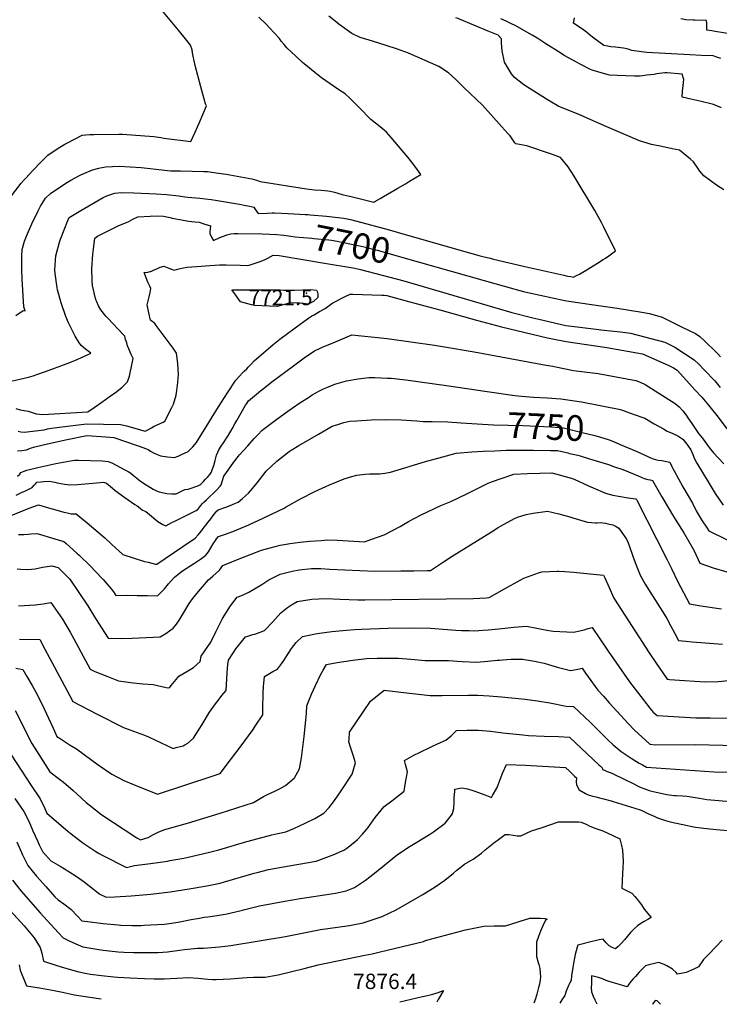
# Model space of a CAD drawing. Units: inches. Extents: x 2588259 to 2593821, y 1528945 to 1534555.
# Drawn here: x 2591034 to 2591821, y 1529013 to 1530120 of the extents above; entities that cross this region are included whole.
import ezdxf
from ezdxf.enums import TextEntityAlignment as Align

# ---------------------------------------------------------------- set-up
doc = ezdxf.new("R2010")
doc.units = ezdxf.units.IN
doc.header["$MEASUREMENT"] = 0
doc.layers.add('tile_2645_12_contour_10ft', color=32, linetype='Continuous')
doc.layers.add('tile_2645_12_spot_elev', color=253, linetype='Continuous')
doc.styles.add('Arial', font='arial.ttf')

msp = doc.modelspace()

# ---------------------------------------------------------------- linework, layer by layer
at = {"layer": 'tile_2645_12_contour_10ft'}
for p, q in [((2591335.9, 1529902.3, 7690), (2591355.2, 1529901.3, 7690)), ((2591467.6, 1529879, 7690), (2591487.4, 1529873.3, 7690))]:
    msp.add_line(p, q, dxfattribs=at)
for points, elevation in [([(2591234, 1530000), (2591235.9, 1530004.2), (2591244, 1530023.4), (2591243.2, 1530025.9), (2591241.1, 1530032.4), (2591237.6, 1530045), (2591231.5, 1530068.8), (2591229, 1530079.2), (2591228.4, 1530083.1), (2591228.1, 1530086.4), (2591226.2, 1530091.7), (2591222, 1530097.1), (2591212.5, 1530108.7), (2591184.5, 1530142.3)], 7670), ([(2591439.5, 1530000), (2591429.1, 1530008.3), (2591426.3, 1530010.6), (2591418.4, 1530019), (2591410.8, 1530026.8), (2591405.5, 1530032.1), (2591400.2, 1530037), (2591393, 1530041.6), (2591373.7, 1530054.9), (2591365.9, 1530061), (2591353.9, 1530070.7), (2591352, 1530072.4), (2591344.7, 1530079.3), (2591334.7, 1530088.9), (2591331.7, 1530092.3), (2591328.2, 1530096.4), (2591326.2, 1530099.1), (2591315, 1530111.2), (2591311.1, 1530115.3), (2591303.2, 1530123.4)], 7680), ([(2591576.4, 1530000), (2591554.5, 1530024.1), (2591534.2, 1530043.7), (2591525.3, 1530052.2), (2591520.2, 1530057.1), (2591516.4, 1530060.7), (2591505.6, 1530067.6), (2591471.4, 1530082.7), (2591458.9, 1530087.4), (2591446.3, 1530091.4), (2591431, 1530096.2), (2591417.2, 1530100.5), (2591407.6, 1530104.8), (2591394.7, 1530114.4), (2591381.7, 1530124.2)], 7690), ([(2591694.6, 1530000), (2591665.5, 1530012.6), (2591662.9, 1530013.7), (2591649.2, 1530019.4), (2591640.5, 1530022.6), (2591630.3, 1530028.7), (2591626.6, 1530031), (2591601, 1530047), (2591590.5, 1530055.5), (2591587.3, 1530059.4), (2591579.4, 1530072.8), (2591576.7, 1530085.2), (2591576, 1530094), (2591576.1, 1530098.8), (2591572.1, 1530103.1), (2591561.2, 1530107.6), (2591528.7, 1530120.9), (2591527.1, 1530121.6), (2591524.5, 1530122.6)], 7700), ([(2591823.5, 1530021.3), (2591814.4, 1530024.9), (2591799.3, 1530028.6), (2591789.1, 1530030.9), (2591779.1, 1530033.3), (2591779.6, 1530040.4), (2591780.3, 1530046.1), (2591781.2, 1530053.2), (2591779.2, 1530059.2), (2591762.5, 1530060.7), (2591759.6, 1530060.7), (2591750.6, 1530059.4), (2591747.6, 1530058.9), (2591739.7, 1530057.9), (2591732, 1530056.9), (2591728.9, 1530057), (2591725.6, 1530057), (2591706.3, 1530057.6), (2591697.7, 1530058), (2591688, 1530060.7), (2591678.2, 1530063.6), (2591676.2, 1530064.2), (2591663.8, 1530070.8), (2591661, 1530072.3), (2591646.5, 1530080.3), (2591642.6, 1530082.7), (2591625.9, 1530093.1), (2591616.8, 1530099.3), (2591610.6, 1530102.9), (2591607.2, 1530104.8), (2591592.3, 1530113.3), (2591586.6, 1530116.2), (2591581.1, 1530118.9), (2591575.3, 1530121.5)], 7710), ([(2591822.7, 1530076.8), (2591818.4, 1530078.4), (2591814.1, 1530079.7), (2591801.2, 1530080.3), (2591788, 1530080.8), (2591739.5, 1530083.6), (2591733.7, 1530084.2), (2591722.5, 1530085.7), (2591718.6, 1530087.2), (2591713.4, 1530088.4), (2591704.2, 1530089.5), (2591698.9, 1530090), (2591695.1, 1530090.6), (2591691.3, 1530091.5), (2591680, 1530099.5), (2591676.5, 1530102.2), (2591674.4, 1530104), (2591671.6, 1530106.2), (2591668.6, 1530108.7), (2591665.9, 1530110.6), (2591663.2, 1530112.5), (2591657.1, 1530116.6), (2591657.2, 1530117.1), (2591657.6, 1530119.7), (2591658, 1530122.3)], 7720), ([(2591844.6, 1530102.6), (2591816.5, 1530107.1), (2591812.7, 1530107.8), (2591807.2, 1530108.7), (2591807.1, 1530110.1), (2591806.9, 1530116.6), (2591806.8, 1530119.3), (2591793.7, 1530119.9), (2591791.5, 1530120), (2591783.4, 1530120.4), (2591777.7, 1530121.2)], 7730), ([(2591023.7, 1529920.8), (2591035.8, 1529936.4), (2591038.7, 1529939.8), (2591040.5, 1529941.9), (2591049.2, 1529951.3), (2591057.3, 1529959.9), (2591065.8, 1529967.9), (2591077.4, 1529976.1), (2591084.6, 1529980.3), (2591087.7, 1529982), (2591104.1, 1529990.5), (2591108.4, 1529991.1), (2591112.9, 1529991.3), (2591117.3, 1529991.4), (2591145.6, 1529991.6), (2591148.2, 1529991.6), (2591149.7, 1529991.6), (2591184.8, 1529988.9), (2591187.6, 1529988.6), (2591192.8, 1529987.9), (2591196.1, 1529987.3), (2591226.6, 1529983.4), (2591231.3, 1529993.8), (2591234, 1530000)], 7670), ([(2591029.8, 1529787.9), (2591037.9, 1529793.3), (2591040, 1529793.2), (2591038.5, 1529797.7), (2591036.8, 1529828.8), (2591036.3, 1529839.7), (2591036.3, 1529843.1), (2591036.4, 1529851.4), (2591036.4, 1529854.7), (2591036.7, 1529861.9), (2591039.4, 1529871.4), (2591041.5, 1529877.1), (2591047.8, 1529890.8), (2591054.9, 1529905.3), (2591057.5, 1529910.7), (2591063.1, 1529919.8), (2591068.5, 1529924.9), (2591080.1, 1529932.9), (2591087.7, 1529937.7), (2591091.7, 1529940.1), (2591101.2, 1529945.2), (2591103.4, 1529946.3), (2591116, 1529951.5), (2591122.9, 1529953.5), (2591126.3, 1529954.2), (2591130.5, 1529954.8), (2591138.3, 1529955.3), (2591146, 1529955.7), (2591158.4, 1529955.1), (2591170.7, 1529954), (2591197.2, 1529951.1), (2591200.3, 1529950.9), (2591204, 1529950.6), (2591212.2, 1529950.6), (2591215, 1529950.6), (2591241.2, 1529949.8), (2591245.4, 1529949.6), (2591257.7, 1529948), (2591266.1, 1529946.7), (2591295, 1529941.5), (2591300.5, 1529940), (2591304.7, 1529938.6), (2591356.5, 1529930.2), (2591365.6, 1529929.2), (2591373.2, 1529928.7), (2591377.3, 1529928.4), (2591380.6, 1529927.9), (2591383.4, 1529927.4), (2591388, 1529926.3), (2591396.9, 1529923.9), (2591408.4, 1529921.1), (2591432.4, 1529915.1), (2591433.4, 1529915.8), (2591440.1, 1529919.6), (2591443.4, 1529921.6), (2591459.4, 1529930.8), (2591468.1, 1529936), (2591472.5, 1529938.7), (2591485.3, 1529946.5), (2591481.6, 1529951.7), (2591476.3, 1529958.8), (2591470.8, 1529965.7), (2591452, 1529988), (2591446.8, 1529994.1), (2591444.1, 1529996.3), (2591439.5, 1530000)], 7680), ([(2591487.4, 1529873.3), (2591536, 1529859.5), (2591544, 1529857.2), (2591550.7, 1529855.4), (2591555.2, 1529854.1), (2591563.4, 1529852.2), (2591567.1, 1529851.3), (2591602.4, 1529842.9), (2591646.2, 1529833), (2591648.9, 1529832.4), (2591650.7, 1529832), (2591654, 1529831.5), (2591657.1, 1529830.9), (2591660.5, 1529832.7), (2591663.8, 1529834.4), (2591671.1, 1529838.6), (2591684.2, 1529846.5), (2591690.5, 1529850.6), (2591693.1, 1529852.4), (2591696.9, 1529855), (2591704.1, 1529860.4), (2591691.1, 1529887), (2591688.5, 1529892.3), (2591680.9, 1529905.7), (2591657.6, 1529944.3), (2591650.9, 1529954.9), (2591644.2, 1529963.3), (2591642.3, 1529965.5), (2591632.1, 1529969.1), (2591604.5, 1529978.4), (2591592.2, 1529980.9), (2591591.1, 1529982), (2591590.3, 1529983.2), (2591585.6, 1529989.7), (2591583.3, 1529992.5), (2591576.4, 1530000)], 7690), ([(2591826.1, 1529929), (2591817.8, 1529934.2), (2591803.6, 1529944.9), (2591799, 1529950.1), (2591796.8, 1529953.4), (2591792.1, 1529960.5), (2591788.6, 1529963.4), (2591776.1, 1529973.7), (2591768.2, 1529975.3), (2591756.5, 1529977.7), (2591746.7, 1529979.7), (2591744.7, 1529980.1), (2591731.4, 1529984.1), (2591694.6, 1530000)], 7700), ([(2591020.6, 1529713.3), (2591034.1, 1529716.2), (2591043.9, 1529718.6), (2591049.1, 1529720.1), (2591053.2, 1529721.3), (2591058.6, 1529723.2), (2591062.9, 1529724.8), (2591087.3, 1529733.8), (2591094, 1529736.4), (2591099.4, 1529738.7), (2591111.6, 1529744.2), (2591114.1, 1529745.4), (2591108, 1529750.1), (2591103.1, 1529754), (2591100.7, 1529757.8), (2591096.3, 1529764.6), (2591091.8, 1529773.7), (2591089, 1529779.5), (2591085.8, 1529786.6), (2591080.6, 1529802.1), (2591076.7, 1529816.7), (2591076.2, 1529818.7), (2591073.9, 1529835.1), (2591073.6, 1529839.1), (2591074.7, 1529854.7), (2591078.6, 1529870.2), (2591079.8, 1529873.7), (2591088.3, 1529894.6), (2591089.7, 1529897.9), (2591091.5, 1529899.1), (2591102.8, 1529906), (2591127.8, 1529920.3), (2591131.9, 1529922.3), (2591141.1, 1529925.3), (2591148.3, 1529926), (2591162.4, 1529925.8), (2591187.5, 1529924.5), (2591199, 1529923.8), (2591213, 1529922.5), (2591219.9, 1529921.3), (2591223.2, 1529920.7), (2591236.6, 1529919.6), (2591249.5, 1529918.2), (2591254.1, 1529917.4), (2591281.3, 1529912.8), (2591288.5, 1529911.6), (2591290.5, 1529911.1), (2591297.7, 1529909.6), (2591297.6, 1529908.9), (2591298.5, 1529907.6), (2591302.4, 1529902.6), (2591312.8, 1529903), (2591317.9, 1529903.2), (2591320.8, 1529903.1), (2591335.9, 1529902.3)], 7690), ([(2591029.8, 1529683.2), (2591034.6, 1529681.9), (2591039.1, 1529681), (2591043.7, 1529680.1), (2591047, 1529679.2), (2591049.2, 1529678.4), (2591052.4, 1529677.2), (2591060.2, 1529676.5), (2591110.6, 1529679.6), (2591117.7, 1529684.4), (2591126.3, 1529690.3), (2591134.8, 1529696.3), (2591143.3, 1529702.3), (2591149.3, 1529707.1), (2591155.3, 1529713.1), (2591157.5, 1529719.7), (2591160.6, 1529734.2), (2591161.5, 1529739.5), (2591159.5, 1529743.8), (2591158.2, 1529746.6), (2591156.8, 1529750.2), (2591155.4, 1529753.6), (2591154.4, 1529757.1), (2591153.2, 1529760.7), (2591152.3, 1529764.5), (2591150.6, 1529766.1), (2591133.1, 1529784.6), (2591131, 1529787), (2591125.2, 1529794.2), (2591122.8, 1529798.8), (2591120.6, 1529803.2), (2591120, 1529804.7), (2591118.8, 1529808.5), (2591115.9, 1529821.4), (2591115.5, 1529827.3), (2591115.1, 1529840.3), (2591116.4, 1529856.9), (2591116.6, 1529859.7), (2591116.9, 1529862.5), (2591118.5, 1529874.9), (2591121.6, 1529876.9), (2591131.2, 1529881.8), (2591145.7, 1529889), (2591156.1, 1529893.2), (2591161.3, 1529896.2), (2591166.8, 1529898.7), (2591180.9, 1529899.6), (2591188.5, 1529899.8), (2591195.7, 1529899.3), (2591203.2, 1529897.9), (2591205.7, 1529897.4), (2591213.8, 1529895.6), (2591224.4, 1529893.9), (2591231.1, 1529893.2), (2591235.8, 1529892.6), (2591241.1, 1529890.9), (2591248.6, 1529888.6), (2591248.3, 1529885), (2591248, 1529882.4), (2591248, 1529879.9), (2591250.3, 1529875.1), (2591252.1, 1529872), (2591259.3, 1529875.3), (2591262, 1529876.6), (2591264.3, 1529877.5), (2591267.1, 1529878.5), (2591271.5, 1529879.7), (2591275.2, 1529880), (2591279.5, 1529880), (2591306.7, 1529879.5), (2591323.4, 1529879), (2591331.1, 1529878)], 7700), ([(2591355.2, 1529901.3), (2591358.5, 1529901.2), (2591360.7, 1529901), (2591379.3, 1529899.6), (2591398.5, 1529897.2), (2591398.7, 1529897.2), (2591406.1, 1529895.7), (2591413.4, 1529893.8), (2591449.5, 1529884.1), (2591467.6, 1529879)], 7690), ([(2591331.1, 1529878), (2591339.2, 1529876.8), (2591343.8, 1529876.2), (2591362.5, 1529874.6), (2591364.9, 1529874.5), (2591381.6, 1529872.7), (2591384.7, 1529872.3), (2591391, 1529871.3), (2591412.6, 1529867), (2591420.2, 1529865.2), (2591436, 1529861.1), (2591482.4, 1529848)], 7700), ([(2591032.1, 1529657.9), (2591035.3, 1529657), (2591038.9, 1529656.6), (2591061.5, 1529659.2), (2591065.3, 1529660.2), (2591069.6, 1529661.2), (2591078.7, 1529662.4), (2591109.3, 1529666.1), (2591147.5, 1529665.2), (2591151.3, 1529664.4), (2591154.2, 1529663.6), (2591168.8, 1529659.5), (2591171, 1529658.9), (2591175.3, 1529657.8), (2591179, 1529659.7), (2591182.3, 1529661.6), (2591185.2, 1529663.5), (2591188, 1529664.4), (2591195.3, 1529667.9), (2591197.4, 1529669.1), (2591205.3, 1529684.4), (2591206.9, 1529688.2), (2591209.9, 1529698.3), (2591210.9, 1529703.5), (2591212, 1529712.5), (2591212.6, 1529721.5), (2591212, 1529733.7), (2591210.4, 1529745.5), (2591206.7, 1529750.9), (2591187.5, 1529776.6), (2591186, 1529778.6), (2591181.2, 1529782.7), (2591179.2, 1529790.9), (2591177.5, 1529799.7), (2591178.4, 1529804.2), (2591179.6, 1529808.9), (2591180.8, 1529813.6), (2591181.7, 1529818.1), (2591181.7, 1529818.1), (2591180.3, 1529820.6), (2591179.1, 1529823), (2591178.1, 1529825.3), (2591174.2, 1529836), (2591178.2, 1529836.5), (2591180.6, 1529837.1), (2591181.7, 1529837.4), (2591185.3, 1529839), (2591188.2, 1529840.4), (2591192.2, 1529842.2), (2591196.2, 1529843.2), (2591201.9, 1529841.1), (2591207.6, 1529838.8), (2591212.9, 1529840.2), (2591218.1, 1529841.5), (2591222.4, 1529842.1), (2591258.8, 1529844.7), (2591266.4, 1529844.7), (2591282.1, 1529844.2), (2591290.2, 1529843.9), (2591292.3, 1529844.5), (2591296.8, 1529845.8), (2591301.2, 1529847.3), (2591305.5, 1529848.9), (2591310.1, 1529850.9), (2591313.2, 1529852.4), (2591319.3, 1529855.6), (2591326, 1529855.4), (2591374.7, 1529847.1), (2591411.2, 1529840.9), (2591417.5, 1529839.6), (2591441.9, 1529833.3), (2591466.2, 1529826.6), (2591587.8, 1529791.1), (2591611.4, 1529785.1), (2591617.9, 1529783.5), (2591648.4, 1529776.5), (2591664.3, 1529774.5), (2591685.7, 1529771.9), (2591687.8, 1529771.8), (2591702.5, 1529770.3), (2591709.9, 1529769.6), (2591721, 1529767.8), (2591759.7, 1529757.8), (2591771.2, 1529752.3), (2591792.7, 1529737.9), (2591798, 1529733.2), (2591804.5, 1529726.5), (2591816.2, 1529714.4), (2591820.5, 1529708.8), (2591822, 1529706.7)], 7710), ([(2591482.4, 1529848), (2591556.4, 1529827.1), (2591589.8, 1529817.8), (2591592.4, 1529817.1), (2591600.8, 1529814.9), (2591605.5, 1529813.8), (2591647.4, 1529804.7), (2591651.8, 1529803.9), (2591677.1, 1529800), (2591706, 1529796.2), (2591731.5, 1529791.8), (2591742.6, 1529789.9), (2591756.7, 1529786), (2591768, 1529780.4), (2591779.4, 1529774.8), (2591794.2, 1529767.4), (2591799.3, 1529764), (2591805.1, 1529758.5), (2591816.6, 1529747.3), (2591819.3, 1529744.6), (2591822.4, 1529741.3)], 7700), ([(2591031.4, 1529635.8), (2591036.5, 1529636.1), (2591038.9, 1529636.4), (2591041.6, 1529636.9), (2591046.2, 1529638.6), (2591051.2, 1529640.2), (2591065.3, 1529643.4), (2591087.3, 1529648.3), (2591109.7, 1529652.9), (2591130.9, 1529651.3), (2591139.8, 1529650.6), (2591167.1, 1529641.2), (2591176.5, 1529637.8), (2591178.4, 1529637), (2591181.3, 1529635.3), (2591185.2, 1529633), (2591192.4, 1529629.9), (2591200.1, 1529629), (2591208.2, 1529628.3), (2591212.3, 1529629.8), (2591216.2, 1529631.4), (2591223.4, 1529634.8), (2591228.6, 1529640.2), (2591232.9, 1529645), (2591249.9, 1529672.5), (2591257.5, 1529684.9), (2591267.8, 1529700.9), (2591277.2, 1529715), (2591281.2, 1529719.7), (2591284.5, 1529723.5), (2591286.7, 1529725.3), (2591289.5, 1529727.8), (2591291.1, 1529729.6), (2591294.5, 1529733.2), (2591297.9, 1529736.9), (2591319.1, 1529755.1), (2591322.9, 1529758.1), (2591326.7, 1529761.1), (2591351.1, 1529779.2), (2591359, 1529784.7), (2591362.8, 1529787.4), (2591365.2, 1529788.7), (2591371.4, 1529792.2), (2591377.6, 1529795.8), (2591380.7, 1529798), (2591383.6, 1529800.2), (2591386.4, 1529801.9), (2591389.2, 1529803.5), (2591397.3, 1529807.8), (2591401.5, 1529809.9), (2591404.3, 1529811.1), (2591405.8, 1529811.6), (2591408.7, 1529811.9), (2591441.3, 1529810.7), (2591444.1, 1529810.5), (2591447, 1529810.2), (2591472.9, 1529803.3), (2591506.8, 1529794.2), (2591547.8, 1529782.4), (2591576.1, 1529775.1), (2591627.7, 1529762.7), (2591633.3, 1529761.4), (2591648.6, 1529758.6), (2591694.6, 1529751.7), (2591711.5, 1529748.9), (2591734.5, 1529744.6), (2591754.1, 1529736.2), (2591763.4, 1529731.9), (2591769.7, 1529729), (2591773.8, 1529726.3), (2591787.7, 1529711), (2591793.7, 1529704.2), (2591801.3, 1529695.8), (2591809, 1529686.8), (2591819.9, 1529673.4), (2591829.4, 1529660.3)], 7720), ([(2591031.4, 1529607), (2591034.1, 1529609.5), (2591035.3, 1529611.2), (2591039, 1529612.7), (2591042.2, 1529613.9), (2591045.2, 1529614.7), (2591054.5, 1529617), (2591074.8, 1529621.2), (2591091.1, 1529624.5), (2591095.6, 1529625), (2591100.2, 1529625.1), (2591126.9, 1529624.2), (2591133.4, 1529623.5), (2591137.8, 1529622.2), (2591152.4, 1529614.4), (2591156.1, 1529612.4), (2591158.9, 1529610.5), (2591162.1, 1529608), (2591165.7, 1529605), (2591167.6, 1529603.5), (2591170, 1529601.6), (2591176.3, 1529597.3), (2591178, 1529596.2), (2591184.1, 1529592.7), (2591188.8, 1529590.3), (2591190.8, 1529589.6), (2591199.6, 1529587.5), (2591204.8, 1529587.1), (2591210.2, 1529587.4), (2591214.6, 1529589.7), (2591219.8, 1529592.1), (2591223.5, 1529592.5), (2591227.9, 1529593.9), (2591232.2, 1529595.4), (2591233.6, 1529596), (2591236.5, 1529597.2), (2591237, 1529597.4), (2591238.5, 1529598.9), (2591240.8, 1529601.2), (2591243.2, 1529603.6), (2591245.7, 1529606.5), (2591248.2, 1529609.4), (2591249.3, 1529611.4), (2591252.4, 1529619.2), (2591253.8, 1529624.7), (2591255.5, 1529630.7), (2591257, 1529634.1), (2591258.1, 1529636.6), (2591260.8, 1529640.9), (2591263.3, 1529644.5), (2591266.8, 1529649.8), (2591268.8, 1529653.1), (2591273, 1529660.2), (2591275.9, 1529665.8), (2591278.1, 1529669.7), (2591288.1, 1529686.8), (2591289.4, 1529689), (2591290.6, 1529690.6), (2591291.5, 1529691.7), (2591305, 1529702.9), (2591311.8, 1529708.5), (2591317.6, 1529713.3), (2591342.1, 1529731.3), (2591348, 1529735.6), (2591354.1, 1529740.1), (2591365.8, 1529748.2), (2591376.3, 1529752.8), (2591386.8, 1529757.2), (2591397.2, 1529761.6), (2591407.8, 1529765.9), (2591444.2, 1529762.4), (2591447.3, 1529762.1), (2591500.7, 1529754.3), (2591509.7, 1529753), (2591545.3, 1529747.1), (2591626.4, 1529731.8), (2591633.6, 1529730.9), (2591637.3, 1529730.1), (2591657.2, 1529726), (2591666.4, 1529724.9), (2591684.7, 1529722.7), (2591727.2, 1529714.8), (2591731.9, 1529713), (2591737.6, 1529710.3), (2591771.5, 1529688.7), (2591775.9, 1529684.9), (2591780.1, 1529680.5), (2591781.4, 1529678.9), (2591784.4, 1529674.5), (2591785.8, 1529672.6), (2591790.1, 1529666.3), (2591797.8, 1529655.2), (2591801.6, 1529650.3), (2591809.8, 1529639.3), (2591814.5, 1529633.3), (2591819.7, 1529627.7), (2591826.1, 1529620.9)], 7730), ([(2591029.9, 1529585.9), (2591035.9, 1529588.6), (2591040.6, 1529590.8), (2591048, 1529594.3), (2591050.4, 1529596.9), (2591052, 1529598.7), (2591053.4, 1529600.2), (2591057.9, 1529600.9), (2591061.1, 1529601.2), (2591067.2, 1529601.6), (2591073.5, 1529600.2), (2591076.3, 1529599.5), (2591084.4, 1529598), (2591087.7, 1529597.6), (2591089.7, 1529597.3), (2591099.3, 1529597.7), (2591124.5, 1529600), (2591128.3, 1529600.5), (2591131.7, 1529599.1), (2591135.7, 1529595.9), (2591141.4, 1529590.9), (2591152.2, 1529583.1), (2591163.4, 1529575.4), (2591166.1, 1529573.8), (2591169.4, 1529571), (2591172.1, 1529568.8), (2591175.8, 1529567.5), (2591180, 1529563.9), (2591189.3, 1529556.3), (2591195, 1529552.6), (2591198.5, 1529551.1), (2591201.8, 1529553.2), (2591205, 1529555), (2591208.4, 1529556.7), (2591222.6, 1529563.6), (2591228.8, 1529566.8), (2591232.4, 1529568.6), (2591234.3, 1529569.6), (2591235.6, 1529571.3), (2591237.7, 1529574.1), (2591239.7, 1529576.3), (2591241.2, 1529577.8), (2591244.3, 1529580.7), (2591255.9, 1529591.6), (2591259.4, 1529595.8), (2591260.8, 1529597.5), (2591263.7, 1529607.1), (2591268.5, 1529613.9), (2591274.7, 1529622.5), (2591280.1, 1529629.5), (2591281.3, 1529631.1), (2591290.5, 1529641.4), (2591297.8, 1529649.3), (2591302.1, 1529653.9), (2591306.5, 1529658.4), (2591308.3, 1529659.8), (2591321.9, 1529670), (2591335.6, 1529680.2), (2591340.6, 1529683.7), (2591349.3, 1529689.7), (2591360.1, 1529696.5), (2591363.1, 1529698.4), (2591371.3, 1529702.9), (2591375.7, 1529705.4), (2591379.4, 1529706.9), (2591388.4, 1529710.6), (2591401.5, 1529714.2), (2591414.8, 1529716.6), (2591426.8, 1529718.2), (2591433.5, 1529718.1), (2591447.7, 1529717.5), (2591452, 1529717.2), (2591468.4, 1529715.4), (2591514, 1529709.1), (2591559.8, 1529702.3), (2591590.9, 1529698), (2591598.5, 1529697), (2591612.2, 1529696.1), (2591627.5, 1529695.1), (2591642.8, 1529694), (2591666.1, 1529690.6), (2591710, 1529682), (2591724.3, 1529676.9), (2591737.2, 1529672.2), (2591747.8, 1529666.1), (2591758.3, 1529660.2), (2591762.5, 1529657.9), (2591768.9, 1529655), (2591774.3, 1529652.3), (2591780, 1529648.6), (2591781.5, 1529646.8), (2591784.7, 1529643), (2591788.9, 1529636.6), (2591791.1, 1529631.6), (2591793.3, 1529626.7), (2591795.7, 1529621.9), (2591809.5, 1529599), (2591816.5, 1529587.6), (2591825.4, 1529574.4)], 7740), ([(2591024.4, 1529562.8), (2591044.8, 1529571), (2591055, 1529574.9), (2591066.3, 1529571.6), (2591074.6, 1529569.2), (2591083.6, 1529566.7), (2591085.8, 1529566.2), (2591092, 1529564.6), (2591097.7, 1529564.6), (2591109.8, 1529554.5), (2591129.6, 1529537.8), (2591137.2, 1529530.7), (2591150, 1529518.9), (2591162.8, 1529514.9), (2591174.5, 1529511.3), (2591178.4, 1529510.3), (2591186.8, 1529508.2), (2591188.2, 1529508), (2591217.7, 1529528.1), (2591231.3, 1529537.4), (2591234.8, 1529541), (2591239, 1529546.2), (2591240.5, 1529548.2), (2591248.9, 1529559.3), (2591252.8, 1529564.5), (2591254.9, 1529567.1), (2591255.2, 1529567.5), (2591257.2, 1529569.3), (2591266, 1529572.4), (2591270.6, 1529574.1), (2591275.9, 1529576.3), (2591279.6, 1529578), (2591284.6, 1529582), (2591291.4, 1529587.9), (2591296, 1529593.1), (2591301.2, 1529599.7), (2591303.8, 1529602.9), (2591311.4, 1529612.6), (2591323.3, 1529624), (2591337.1, 1529634.8), (2591339.4, 1529636.3), (2591348.1, 1529641.6), (2591370.1, 1529654.4), (2591385.5, 1529663.3), (2591391.8, 1529665.4), (2591398.5, 1529667.4), (2591405.4, 1529669), (2591413.1, 1529669.5), (2591429.3, 1529670.3), (2591445.7, 1529670.8), (2591463.2, 1529670.3), (2591480.8, 1529669.3), (2591487.8, 1529668.6), (2591498.2, 1529668.6), (2591515.5, 1529668.3), (2591530.6, 1529667.1), (2591548.7, 1529665.9), (2591548.7, 1529665.9)], 7750), ([(2591548.7, 1529665.9), (2591567, 1529664.8), (2591600, 1529664), (2591631.6, 1529662.5), (2591645.8, 1529661.6), (2591668.3, 1529656), (2591679.5, 1529653.2), (2591686.3, 1529651.4), (2591697.1, 1529648), (2591702.2, 1529646)], 7750), ([(2591702.2, 1529646), (2591709.7, 1529642.9), (2591727.5, 1529635.3), (2591745.4, 1529627.1), (2591746.8, 1529626.7), (2591749.2, 1529626), (2591752.1, 1529625.3), (2591756.4, 1529624.6), (2591760.2, 1529623.9), (2591765.5, 1529622.8), (2591767.8, 1529618.1), (2591768.9, 1529615.9), (2591770.2, 1529613.3), (2591780.2, 1529595), (2591785.9, 1529585), (2591790.8, 1529576.7), (2591795.2, 1529568.2), (2591801, 1529558), (2591807.3, 1529548.5), (2591809.1, 1529545.8), (2591846.6, 1529527.4)], 7750), ([(2591032.5, 1529541.7), (2591038.6, 1529541.6), (2591043.5, 1529541.9), (2591046.9, 1529542.4), (2591053.3, 1529542.7), (2591060.2, 1529540.8), (2591067.3, 1529538.6), (2591083.5, 1529533.5), (2591086.1, 1529531.3), (2591098.2, 1529520.5), (2591100.8, 1529518.2), (2591113.1, 1529506.3), (2591126.4, 1529492.4), (2591127.8, 1529490.8), (2591136.8, 1529480.4), (2591139.4, 1529476.9), (2591142, 1529472.8), (2591155.3, 1529473.2), (2591166.2, 1529473.1), (2591177.6, 1529472.9), (2591189.1, 1529472.5), (2591194.9, 1529478.4), (2591196.8, 1529480.4), (2591201.5, 1529486), (2591204.4, 1529489.3), (2591208.1, 1529493.5), (2591213.9, 1529498.1), (2591217.1, 1529500.6), (2591230.6, 1529509.4), (2591235.3, 1529512.3), (2591237.3, 1529513.7), (2591243.4, 1529518.3), (2591246.4, 1529522.2), (2591249.1, 1529526.4), (2591251.7, 1529531.1), (2591254.1, 1529534.7), (2591255.5, 1529536.7), (2591257.7, 1529539.3), (2591264.3, 1529541.6), (2591273.6, 1529544.9), (2591282.7, 1529548.5), (2591291.7, 1529552.4), (2591294.2, 1529553.5), (2591302.1, 1529557.3), (2591331.4, 1529571.2), (2591333.6, 1529572.7), (2591349.8, 1529581.6), (2591366.2, 1529589.8), (2591382.7, 1529597.3), (2591399, 1529604.2), (2591407.8, 1529606.7), (2591413.4, 1529608.1), (2591422.8, 1529609.3), (2591427.4, 1529609.7), (2591438.6, 1529609.9), (2591444.7, 1529610.6), (2591451.3, 1529611.6), (2591490.5, 1529623.5), (2591510.1, 1529629), (2591525.2, 1529633.1), (2591542.5, 1529634.4), (2591555.5, 1529635.2), (2591568.4, 1529635.8), (2591581.3, 1529636.2), (2591612.1, 1529636.3), (2591631.1, 1529636), (2591639.2, 1529635.9), (2591650.5, 1529633.2), (2591652.6, 1529632.7), (2591661.8, 1529630.6), (2591664.4, 1529629.9), (2591675.1, 1529626.7), (2591685.1, 1529623.7), (2591696.4, 1529620.1), (2591703.3, 1529617.8), (2591712.7, 1529614.5), (2591718.9, 1529612), (2591725.3, 1529609.3), (2591729.6, 1529607.4), (2591736.5, 1529604.6), (2591740.8, 1529603.4), (2591743.3, 1529602.9), (2591745.8, 1529602.3), (2591756.5, 1529583.9), (2591764.5, 1529570), (2591768.3, 1529563.6), (2591770.1, 1529560.7), (2591771.3, 1529558.9), (2591781.3, 1529543.4), (2591792.4, 1529523.8), (2591794.7, 1529518.9), (2591797.2, 1529513.4), (2591799.2, 1529509.3), (2591814.3, 1529504.2), (2591829.6, 1529499.7)], 7760), ([(2591031.1, 1529503.1), (2591034.8, 1529502.6), (2591043, 1529502.1), (2591051.4, 1529503.1), (2591059.8, 1529504.7), (2591070, 1529506.3), (2591077.3, 1529504.4), (2591090.4, 1529491.3), (2591110.5, 1529461.5), (2591119.4, 1529447.2), (2591133.5, 1529424.9), (2591133.5, 1529424.8), (2591133.6, 1529424.8), (2591148.3, 1529424.6), (2591160.6, 1529424.8), (2591192.2, 1529426.5), (2591198.5, 1529430.3), (2591206.7, 1529436.2), (2591209.3, 1529439.4), (2591213, 1529444.6), (2591216.4, 1529450.1), (2591218.5, 1529454), (2591224.5, 1529463.9), (2591228.4, 1529469.1), (2591235.1, 1529477.5), (2591246.5, 1529490.5), (2591251.4, 1529494.7), (2591258.8, 1529501.4), (2591262.6, 1529506.5), (2591282.9, 1529515), (2591306.1, 1529524.1), (2591315.6, 1529526.5), (2591327.1, 1529529.4), (2591338.4, 1529531.3), (2591349.5, 1529532.9), (2591360, 1529534), (2591373, 1529534.9), (2591380.8, 1529535.4), (2591391.6, 1529535.2), (2591422, 1529533.4), (2591429.2, 1529536), (2591443.9, 1529541.3), (2591461.9, 1529550.6), (2591471.4, 1529556), (2591485.8, 1529563.6), (2591507.7, 1529574.1), (2591518.9, 1529578.7), (2591537.1, 1529587.2), (2591543.1, 1529590.3), (2591558.8, 1529598.1), (2591561.2, 1529599.2), (2591564.9, 1529600.7), (2591589.9, 1529609.5), (2591605.3, 1529610), (2591619, 1529610.4), (2591632.7, 1529610.7), (2591642.4, 1529608.4), (2591646.2, 1529607.3), (2591653.2, 1529605.3), (2591657.8, 1529603.8), (2591674, 1529596.4), (2591679.3, 1529593.9), (2591693.1, 1529587.9), (2591701.4, 1529585.7), (2591718.7, 1529582.8), (2591727, 1529581.8), (2591727.5, 1529581.6), (2591728.3, 1529580), (2591762.2, 1529513.8), (2591767.1, 1529503.4), (2591774.4, 1529488.3), (2591787.5, 1529463.4), (2591800.2, 1529461.5), (2591823.4, 1529458)], 7770), ([(2591032.5, 1529461.3), (2591051.3, 1529462.3), (2591060.4, 1529463.7), (2591066.9, 1529464.8), (2591069.2, 1529465.2), (2591082, 1529446.3), (2591090.7, 1529431.9), (2591094.8, 1529424.4), (2591100.2, 1529414.5), (2591113.1, 1529390), (2591118.7, 1529387.6), (2591132, 1529382.1), (2591145.1, 1529377.1), (2591153.5, 1529375.9), (2591158.8, 1529375.2), (2591172.4, 1529373.6), (2591184.3, 1529372.9), (2591198.8, 1529369.7), (2591202.4, 1529369.1), (2591204.4, 1529371.7), (2591211.9, 1529380.9), (2591213.2, 1529382.4), (2591221.9, 1529387.4), (2591229.6, 1529391.9), (2591233.4, 1529395.3), (2591237.1, 1529398.7), (2591238.3, 1529404.9), (2591245.6, 1529415.5), (2591248.9, 1529420.4), (2591254.6, 1529432.1), (2591262.1, 1529447.1), (2591271, 1529461.3), (2591278.7, 1529470.9), (2591284, 1529473), (2591291.9, 1529476.6), (2591306.4, 1529485.4), (2591314.1, 1529490.6), (2591321, 1529494.1), (2591327, 1529497), (2591340.4, 1529500.2), (2591348.4, 1529501.8), (2591362.2, 1529503.2), (2591368.7, 1529503.4), (2591372.7, 1529503.2), (2591382.9, 1529502.6), (2591433.4, 1529500.2), (2591462.8, 1529500.6), (2591477.5, 1529500.8), (2591492.6, 1529501.1), (2591496.2, 1529501.1), (2591501.9, 1529504.8), (2591509.7, 1529509.9), (2591520.5, 1529517.1), (2591564.7, 1529544.7), (2591572.3, 1529549.4), (2591574.8, 1529550.8), (2591590.8, 1529559.6), (2591594.1, 1529561), (2591603.7, 1529563.9), (2591611.6, 1529565.4), (2591627.7, 1529567.7), (2591640.4, 1529564.9), (2591653, 1529561.5), (2591656.2, 1529560.4), (2591672.6, 1529555.3), (2591681.6, 1529554.7), (2591684.2, 1529554.6), (2591687.1, 1529555), (2591693, 1529554.1), (2591695.7, 1529553.6), (2591701.2, 1529552.4), (2591705.2, 1529550.5), (2591708.1, 1529548.6), (2591714.1, 1529540), (2591716.6, 1529536.2), (2591718.6, 1529532.2), (2591720, 1529528.2), (2591723.6, 1529517.2), (2591727.4, 1529507.1), (2591732.1, 1529496), (2591737.8, 1529485.7), (2591743.9, 1529475.7), (2591757.2, 1529454.9), (2591762, 1529447), (2591766.7, 1529438.5), (2591768.4, 1529435), (2591770.9, 1529430.4), (2591775.2, 1529422.5), (2591783.3, 1529421.6), (2591790.5, 1529421), (2591824.7, 1529418.1)], 7780), ([(2591033.9, 1529423.8), (2591056.6, 1529423.4), (2591062.4, 1529412.7), (2591087.2, 1529366.6), (2591093.6, 1529353.6), (2591121, 1529339.5), (2591150.9, 1529324.6), (2591158, 1529322), (2591174.3, 1529315.9), (2591178.8, 1529313.9), (2591186.7, 1529310.2), (2591199.4, 1529304.3), (2591206.5, 1529301), (2591210, 1529301.9), (2591218, 1529304), (2591219.9, 1529305), (2591223.2, 1529307), (2591229.4, 1529312.4), (2591235.9, 1529322.5), (2591239.3, 1529327.8), (2591247.7, 1529341.7), (2591254.1, 1529351), (2591257.1, 1529355), (2591261.4, 1529360.5), (2591266.1, 1529366.2), (2591267.5, 1529386), (2591267.8, 1529391), (2591268.2, 1529395.4), (2591269, 1529400.2), (2591273.7, 1529407.8), (2591277.1, 1529413), (2591285, 1529422.8), (2591288.2, 1529426.6), (2591290.8, 1529427.4), (2591296.3, 1529429), (2591298.7, 1529429.5), (2591304.5, 1529431.6), (2591309.5, 1529433.5), (2591318.6, 1529443.3), (2591327.6, 1529453.3), (2591335.4, 1529459.6), (2591339.7, 1529462.4), (2591346.3, 1529466.1), (2591360.3, 1529468.6), (2591362.5, 1529468.9), (2591378.3, 1529469.4), (2591394.5, 1529468.9), (2591414.3, 1529468.2), (2591422.1, 1529468.2), (2591544, 1529469.4), (2591559, 1529470.4), (2591562.1, 1529470.7), (2591579.5, 1529480.6), (2591597.1, 1529490.3), (2591601.3, 1529492.4), (2591617.8, 1529498.4), (2591621.5, 1529499.4), (2591638.5, 1529500.4), (2591640.5, 1529500.4), (2591647.4, 1529500), (2591657.3, 1529499.3), (2591660.7, 1529499), (2591690.6, 1529495.9), (2591692.2, 1529492.8), (2591697.2, 1529481.9), (2591701.9, 1529470.8), (2591703, 1529468.9), (2591742, 1529408.6), (2591749.1, 1529398), (2591762.4, 1529378.7), (2591765.2, 1529378.4), (2591770.5, 1529378), (2591804.8, 1529376), (2591820.1, 1529376.2), (2591831.2, 1529377.3)], 7790), ([(2591029.7, 1529391.2), (2591037.4, 1529389.6), (2591042.2, 1529381.8), (2591047.9, 1529371.9), (2591051.9, 1529365), (2591058.8, 1529351.3), (2591071.6, 1529323.9), (2591075.8, 1529314.3), (2591079.7, 1529312.1), (2591090.9, 1529304.8), (2591097.9, 1529300.4), (2591106.6, 1529294), (2591122.1, 1529282.7), (2591137.8, 1529272.1), (2591151.1, 1529265), (2591162.2, 1529260.4), (2591189.2, 1529249.4), (2591251.7, 1529270.1), (2591259.4, 1529272.8), (2591272.4, 1529289.6), (2591282, 1529302.4), (2591296.5, 1529322.4), (2591298.9, 1529326), (2591307.7, 1529338.7), (2591307.7, 1529343.1), (2591307.6, 1529349.4), (2591307.8, 1529359.9), (2591307.9, 1529363.1), (2591308.4, 1529370.9), (2591308.6, 1529373.9), (2591309.5, 1529382), (2591318.9, 1529387.6), (2591324.1, 1529390.1), (2591327.4, 1529394.6), (2591331.3, 1529400), (2591333.7, 1529403.9), (2591339.7, 1529413.4), (2591345.2, 1529420.1), (2591352.3, 1529427), (2591368.6, 1529430.3), (2591385, 1529432.6), (2591401.6, 1529434), (2591411.1, 1529434.7), (2591418.4, 1529435.2), (2591448.3, 1529436.2), (2591474, 1529436.6), (2591496, 1529436.2), (2591500.9, 1529435.9), (2591510.5, 1529435.2), (2591524.8, 1529434.1), (2591530.9, 1529433.6), (2591539.7, 1529433.5), (2591545.9, 1529433.4), (2591555.2, 1529434), (2591560.9, 1529434.4), (2591573.1, 1529435.6), (2591590, 1529437.5), (2591604.3, 1529438.4), (2591615.6, 1529436.3), (2591627, 1529434.1), (2591634.1, 1529432.7), (2591657.1, 1529431.8), (2591664.3, 1529433.2), (2591669.1, 1529434.5), (2591671.3, 1529435.1), (2591673.7, 1529435.7), (2591678.2, 1529437), (2591695.9, 1529410.4), (2591720.2, 1529375.7), (2591728.9, 1529364.1), (2591743, 1529346.4), (2591746.7, 1529341.9), (2591751.1, 1529338.2), (2591794.7, 1529335.5), (2591810.9, 1529335.5), (2591839.1, 1529335.1)], 7800), ([(2591028.8, 1529343.8), (2591047.7, 1529306.4), (2591068, 1529274.8), (2591078.9, 1529266.4), (2591083.3, 1529262.9), (2591094.2, 1529253.6), (2591098.1, 1529250), (2591108.9, 1529240.3), (2591112.1, 1529237.5), (2591126.4, 1529226.5), (2591165.7, 1529200.4), (2591170, 1529198.1), (2591178.6, 1529200.8), (2591184.6, 1529204.2), (2591190.7, 1529207.4), (2591197.1, 1529209.7), (2591222.7, 1529217), (2591259.4, 1529228.3), (2591296.9, 1529240.1), (2591308.4, 1529247), (2591312.8, 1529249.2), (2591321.2, 1529252.9), (2591327.1, 1529256.1), (2591333.1, 1529259.5), (2591342.6, 1529267.4), (2591343.1, 1529267.8), (2591343.3, 1529268.1), (2591348.7, 1529278.1), (2591350.9, 1529290.3), (2591354.2, 1529314.3), (2591356, 1529332.8), (2591356.6, 1529340.3), (2591356.9, 1529348.9), (2591362.3, 1529361.9), (2591366.6, 1529371.7), (2591372.4, 1529383.8), (2591375.4, 1529389.1), (2591379, 1529395.5), (2591391.1, 1529397.7), (2591408.7, 1529400.4), (2591424.3, 1529402.3), (2591436.1, 1529402.6), (2591440.9, 1529402.6), (2591457.5, 1529402.6), (2591460, 1529402.6), (2591473.9, 1529401.2), (2591490.1, 1529400), (2591495.2, 1529400), (2591516.3, 1529399.8), (2591531.9, 1529398.8), (2591547.8, 1529398.1), (2591560.8, 1529399), (2591571, 1529400.1), (2591573.8, 1529400.4), (2591577.2, 1529400.7), (2591586.8, 1529401.3), (2591600.1, 1529401.2), (2591601.9, 1529401), (2591613.1, 1529399.1), (2591623.9, 1529396.7), (2591628.8, 1529395.4), (2591640.1, 1529392), (2591653.5, 1529388.6), (2591660, 1529389.8), (2591663.7, 1529390.6), (2591666.7, 1529391.3), (2591670.7, 1529385.6), (2591684.5, 1529366.6), (2591690.6, 1529359.6), (2591697.2, 1529352.3), (2591718.9, 1529328.7), (2591725.4, 1529321.9), (2591742.8, 1529305.7), (2591749.2, 1529305.2), (2591793.8, 1529305.3), (2591840.7, 1529304.2)], 7810), ([(2591018.7, 1529302.5), (2591046.8, 1529259.2), (2591056.9, 1529244.3), (2591062.2, 1529233.4), (2591064.6, 1529228.1), (2591072.6, 1529221.1), (2591088.1, 1529207.9), (2591091.9, 1529204.8), (2591105, 1529194.8), (2591119.7, 1529185), (2591123.5, 1529182.8), (2591126.9, 1529180.9), (2591154.2, 1529167.3), (2591160.3, 1529168.6), (2591163, 1529169.3), (2591181.1, 1529171.5), (2591200.1, 1529174.4), (2591202.9, 1529174.9), (2591218.6, 1529177.8), (2591233.2, 1529181), (2591247.6, 1529184.4), (2591258.2, 1529187.1), (2591289.5, 1529196.3), (2591307.9, 1529201.4), (2591317.8, 1529203.8), (2591324.3, 1529205.4), (2591333.5, 1529207.2), (2591342.3, 1529211.1), (2591355, 1529217), (2591366, 1529222.1), (2591376.3, 1529228.3), (2591382, 1529234.7), (2591388.2, 1529242.4), (2591395.7, 1529253.5), (2591408.1, 1529272.1), (2591411.8, 1529284.8), (2591409.2, 1529293.5), (2591406.9, 1529300.1), (2591406.1, 1529302.5), (2591404.3, 1529308.3), (2591404.5, 1529311.1), (2591405.2, 1529319.4), (2591428.6, 1529354.1), (2591444.1, 1529366.6), (2591462.9, 1529364.2), (2591479.2, 1529362.3), (2591495.6, 1529360.5), (2591509.4, 1529360.4), (2591538.5, 1529360.9), (2591549.4, 1529361), (2591562.1, 1529360.2), (2591576.1, 1529359.2), (2591602.6, 1529356.5), (2591616.5, 1529354.4), (2591630.4, 1529352.1), (2591648.6, 1529348.6), (2591657.2, 1529348), (2591676.1, 1529330.1), (2591682.2, 1529324.2), (2591695.2, 1529311.2), (2591701.7, 1529305), (2591710.8, 1529297.5), (2591715.2, 1529294.4), (2591722, 1529289.9), (2591731, 1529284.6), (2591734.6, 1529282.5), (2591739, 1529280), (2591815.2, 1529274.8), (2591830.1, 1529274.5)], 7820), ([(2591028.5, 1529244.6), (2591038.7, 1529230.1), (2591044.1, 1529219.3), (2591048.9, 1529208.3), (2591054, 1529197), (2591056, 1529192.5), (2591059.7, 1529185.3), (2591068.9, 1529174.8), (2591079.7, 1529168.6), (2591089.3, 1529162.8), (2591098.8, 1529156.6), (2591106.5, 1529151), (2591111.7, 1529146.9), (2591124.3, 1529137.3), (2591131.2, 1529133.8), (2591140.9, 1529134.2), (2591159.5, 1529135.3), (2591181.5, 1529137.3), (2591203.2, 1529139.9), (2591224.6, 1529143.1), (2591244.7, 1529146.4), (2591248.1, 1529147.1), (2591259.4, 1529149.6), (2591264.4, 1529150.9), (2591297.6, 1529160.6), (2591301.2, 1529161.6), (2591314, 1529164.7), (2591328.4, 1529167.5), (2591367.4, 1529174.1), (2591388.6, 1529182.2), (2591394.2, 1529184.6), (2591398.8, 1529186.7), (2591402.2, 1529188.8), (2591411.2, 1529196), (2591413.9, 1529198.6), (2591419.5, 1529204.6), (2591424.2, 1529209.8), (2591426.1, 1529212), (2591433.9, 1529223.2), (2591443.9, 1529235.8), (2591452.7, 1529241.9), (2591466.6, 1529252.9), (2591468.2, 1529262.8), (2591470.1, 1529274.7), (2591468.2, 1529282.9), (2591466.8, 1529287.6), (2591477.4, 1529293.4), (2591483.6, 1529296.5), (2591497.8, 1529303.3), (2591504, 1529306.2), (2591513.4, 1529310.2), (2591519.4, 1529315.3), (2591525.4, 1529321.3), (2591537.4, 1529321.4), (2591550.3, 1529321.4), (2591563.8, 1529320.3), (2591577.4, 1529318.6), (2591581.2, 1529318), (2591599.9, 1529316.2), (2591606.5, 1529315.7), (2591624, 1529314.8), (2591640.2, 1529314.3), (2591652.7, 1529313.7), (2591685.7, 1529282.7), (2591687.3, 1529281.2), (2591689.2, 1529279.3), (2591689.5, 1529277.5), (2591692, 1529276.4), (2591694.8, 1529275.2), (2591697.1, 1529274.3), (2591700.1, 1529273.2), (2591702.4, 1529272.1), (2591724.2, 1529261.6), (2591729.2, 1529259.1), (2591732.1, 1529257.6), (2591736, 1529255.8), (2591742.1, 1529253.8), (2591746.5, 1529252.4), (2591762, 1529249.3), (2591764.6, 1529248.9), (2591770.6, 1529248.2), (2591772.7, 1529248), (2591779.7, 1529247.7), (2591784.5, 1529247.3), (2591787.2, 1529247.1), (2591796.3, 1529245.3), (2591798.9, 1529244.9), (2591807.2, 1529243.6), (2591838.3, 1529241.1)], 7830), ([(2591030.8, 1529195.9), (2591037, 1529181.5), (2591043, 1529169.2), (2591053, 1529157.3), (2591063.3, 1529145.6), (2591073.7, 1529134.1), (2591077.1, 1529130.6), (2591083.6, 1529126.4), (2591091.4, 1529120.1), (2591098.9, 1529112.4), (2591104, 1529107.1), (2591110.3, 1529106.3), (2591127.8, 1529104.2), (2591144.6, 1529102.6), (2591147.8, 1529102.4), (2591160.4, 1529101.8), (2591170.2, 1529102.1), (2591174.1, 1529102.2), (2591189.1, 1529102.9), (2591196.4, 1529103.3), (2591199.4, 1529103.7), (2591212.1, 1529105.7), (2591226.8, 1529108.6), (2591236.1, 1529110.3), (2591241.5, 1529111.1), (2591245.5, 1529111.6), (2591256.2, 1529113.2), (2591267.5, 1529115.2), (2591270.3, 1529115.8), (2591284.7, 1529119.3), (2591287.4, 1529120), (2591303.8, 1529124.1), (2591318.1, 1529126.8), (2591332.1, 1529129.3), (2591349.4, 1529132.2), (2591384.5, 1529137.5), (2591389.1, 1529138.3), (2591401.2, 1529141), (2591410.7, 1529144.7), (2591423, 1529153), (2591428, 1529156.7), (2591442.4, 1529168.1), (2591447.2, 1529172.1), (2591458.9, 1529181.8), (2591473.2, 1529191), (2591494.9, 1529204.1), (2591499.6, 1529207.1), (2591512.7, 1529216.9), (2591519.7, 1529225.9), (2591521, 1529227.8), (2591522.3, 1529233.3), (2591522.5, 1529235.6), (2591522.7, 1529238.8), (2591522.6, 1529241.7), (2591522.9, 1529246), (2591523.4, 1529252.5), (2591523.6, 1529255.2), (2591531.1, 1529256.8), (2591537.9, 1529255.6), (2591543.6, 1529253.8), (2591546.1, 1529252.9), (2591557.2, 1529248.7), (2591564.7, 1529246), (2591565.9, 1529247.9), (2591570.8, 1529256.3), (2591572.4, 1529260.1), (2591574.5, 1529266.1), (2591577.5, 1529274.1), (2591581.6, 1529283.1), (2591603.1, 1529282), (2591648.2, 1529279.5), (2591652.5, 1529275.5), (2591658.3, 1529269.9), (2591660.3, 1529267.8), (2591660.1, 1529263.3), (2591660.4, 1529260), (2591663.4, 1529254.6), (2591670.5, 1529250.5), (2591673.6, 1529249), (2591678.6, 1529247.4), (2591682, 1529246.4), (2591686.3, 1529245.4), (2591690.8, 1529244.4), (2591699.3, 1529242.1), (2591701.7, 1529241.4), (2591731, 1529232.3), (2591733, 1529231.5), (2591733.1, 1529231.5), (2591740.8, 1529227.8), (2591748.7, 1529224.3), (2591751.6, 1529223.1), (2591757, 1529221.2), (2591760.5, 1529220.1), (2591765.7, 1529218.6), (2591785.3, 1529214.4), (2591788.8, 1529213.7), (2591794.2, 1529212.6), (2591800.6, 1529211.6), (2591803.1, 1529211.2), (2591807, 1529210.9), (2591817.7, 1529210), (2591857.2, 1529206.5)], 7840), ([(2591025.8, 1529152.7), (2591035.6, 1529140.6), (2591057, 1529116), (2591077.1, 1529093.9), (2591082.8, 1529087.9), (2591089.5, 1529084.7), (2591097.3, 1529081.2), (2591105, 1529078.1), (2591125.1, 1529074.6), (2591127.9, 1529074.3), (2591144.9, 1529072.4), (2591151, 1529072), (2591162, 1529071.6), (2591170.1, 1529071.4), (2591178.2, 1529071.4), (2591186.3, 1529071.4), (2591189.7, 1529071.6), (2591200.2, 1529072.4), (2591213.8, 1529074.1), (2591219.3, 1529075), (2591234, 1529076.5), (2591240.6, 1529076.4), (2591245.3, 1529076.7), (2591258.6, 1529078), (2591271.5, 1529079.6), (2591333, 1529089.5), (2591372.4, 1529097.3), (2591391.6, 1529100.1), (2591405, 1529101.9), (2591410.7, 1529102.9), (2591420.5, 1529105), (2591427.1, 1529107), (2591441.6, 1529111.9), (2591457.6, 1529119.7), (2591472.7, 1529128.1), (2591487.5, 1529136.6), (2591501.5, 1529145.4), (2591512.1, 1529152.7), (2591522, 1529160.6), (2591525.9, 1529164), (2591534.4, 1529170.7), (2591544.2, 1529176.6), (2591553.4, 1529183.4), (2591557.6, 1529187), (2591568.9, 1529196), (2591571, 1529197.6), (2591580.3, 1529204.3), (2591580.3, 1529204.3), (2591584.4, 1529204.2), (2591589, 1529203.6), (2591593.7, 1529202.7), (2591597.8, 1529202.8), (2591609.7, 1529208.3), (2591620.5, 1529211.9), (2591640.1, 1529218.4), (2591651.4, 1529218.5), (2591662.6, 1529218.3), (2591665.8, 1529218.2), (2591672.2, 1529215.3), (2591674.8, 1529214.1), (2591681.2, 1529211.2), (2591685.4, 1529209.9), (2591690.1, 1529208.3), (2591701.4, 1529203.2), (2591709.2, 1529199.5), (2591711.2, 1529191.8), (2591712.2, 1529186.7), (2591713, 1529174.3), (2591712.7, 1529166.7), (2591712, 1529160.5), (2591711.4, 1529144), (2591722.6, 1529138.2), (2591726.2, 1529134.7), (2591728.7, 1529131.6), (2591731, 1529128.7), (2591733.4, 1529125.3), (2591736.7, 1529120.1), (2591744.3, 1529110.9), (2591740.5, 1529108.8), (2591736.5, 1529106.4), (2591732.7, 1529104), (2591729.2, 1529101.5), (2591724.9, 1529097.9), (2591721.3, 1529093.9), (2591717.9, 1529089.8), (2591714.4, 1529085.7), (2591710.7, 1529081.6), (2591707.4, 1529078.4), (2591704.1, 1529075.6), (2591700.4, 1529077), (2591697.2, 1529079.1), (2591697.2, 1529079.1), (2591695.4, 1529080.8), (2591693.7, 1529082.6), (2591692, 1529084.5), (2591690.3, 1529086.4), (2591685.9, 1529085.7), (2591681.5, 1529084.8), (2591678.2, 1529084), (2591662, 1529079.9), (2591661.1, 1529077.4), (2591658.9, 1529069.2), (2591657.5, 1529061.3), (2591656.4, 1529054.7), (2591654.9, 1529045.4), (2591654.4, 1529040.1), (2591653, 1529037.5), (2591651.3, 1529034.3), (2591648.8, 1529027.9), (2591647.1, 1529023.2), (2591643.9, 1529018.3), (2591641.8, 1529014.4)], 7850), ([(2591023.2, 1529118.8), (2591038.9, 1529101.6), (2591050.4, 1529088.1), (2591057, 1529077.3), (2591058.8, 1529070.7), (2591060.7, 1529061.8), (2591075.9, 1529057), (2591084.4, 1529054.3), (2591096.4, 1529050.8), (2591100.7, 1529049.8), (2591109.4, 1529048), (2591113.6, 1529047.3), (2591126.2, 1529045.6), (2591139.9, 1529044.1), (2591144.1, 1529043.7), (2591158.2, 1529043), (2591174.3, 1529042.3), (2591185.2, 1529042.1), (2591196.9, 1529042.1), (2591210.9, 1529042.7), (2591223.9, 1529043.4), (2591234.8, 1529042.7), (2591245.7, 1529041.7), (2591250.8, 1529041.1), (2591254.7, 1529041.3), (2591271.3, 1529041.9), (2591284.8, 1529042.9), (2591289.9, 1529043.5), (2591296.9, 1529043.8), (2591302.3, 1529043.9), (2591310.1, 1529044), (2591318.3, 1529045.3), (2591324.8, 1529046.3), (2591353.9, 1529053.7), (2591369.6, 1529057.7), (2591422.4, 1529068.7), (2591430.4, 1529070.2), (2591439.5, 1529072.3), (2591488.1, 1529083.9), (2591488.4, 1529084.1), (2591490.6, 1529085.1), (2591535.4, 1529096.9), (2591545, 1529098.8), (2591556.1, 1529101.1), (2591567.6, 1529101.6), (2591574.2, 1529101.6), (2591576.5, 1529101.6), (2591580.6, 1529101.6), (2591586.5, 1529103.5), (2591597.2, 1529106.9), (2591607.9, 1529110), (2591612, 1529110.2), (2591614.3, 1529110.3), (2591620, 1529110.3), (2591624.6, 1529109.8), (2591627.5, 1529109), (2591625.5, 1529107.7), (2591623.6, 1529104.3), (2591620, 1529095.6), (2591617.6, 1529089.6), (2591615.5, 1529083.2), (2591615.3, 1529080.9), (2591615.3, 1529075), (2591615.5, 1529067), (2591617.4, 1529060.3), (2591618, 1529058.2), (2591619.3, 1529053.6), (2591619.9, 1529043.7), (2591619.6, 1529040.7), (2591618.8, 1529035.8), (2591617.8, 1529032.2), (2591615.7, 1529024.6), (2591614.2, 1529019.6), (2591612.3, 1529014.7)], 7860), ([(2591824.1, 1529085.3), (2591809.1, 1529069.8), (2591805.8, 1529066.3), (2591803.2, 1529063.5), (2591797.8, 1529055.5), (2591792.3, 1529052.7), (2591783.9, 1529049), (2591774.2, 1529047.3), (2591772.6, 1529049.2), (2591768.3, 1529053), (2591762, 1529056.7), (2591758.9, 1529058.1), (2591753.1, 1529060.3), (2591741.6, 1529057.7), (2591738.1, 1529056.6), (2591735.1, 1529053.6), (2591732.8, 1529051.3), (2591731, 1529049.4), (2591726.7, 1529044.6), (2591724.3, 1529042), (2591721.7, 1529038.8), (2591719.3, 1529035.8), (2591717.3, 1529033.1), (2591697.1, 1529039.1), (2591693.9, 1529040.2), (2591689.6, 1529041.8), (2591685.2, 1529043.3), (2591680.8, 1529044.5), (2591677.4, 1529045.2), (2591677.2, 1529041.7), (2591677.1, 1529036.2), (2591677, 1529032.1), (2591677.1, 1529027.2), (2591679.1, 1529022.5), (2591681.1, 1529018.5), (2591683.4, 1529014)], 7840), ([(2591033.3, 1529057.7), (2591034.6, 1529051.7), (2591041.6, 1529034.2), (2591043.9, 1529033.8), (2591056.1, 1529031.9), (2591072.8, 1529028.9), (2591082.2, 1529026.8), (2591095.5, 1529024.1), (2591102.6, 1529023), (2591125.6, 1529019.3)], 7870), ([(2591461.5, 1529016.1), (2591487.1, 1529021.9), (2591492.9, 1529023.2), (2591498.8, 1529024.8), (2591504.7, 1529026.7), (2591510.6, 1529028.7), (2591504.7, 1529018.7), (2591503.1, 1529015.7)], 7870), ([(2591755, 1529013.3), (2591754.3, 1529014.1), (2591751, 1529017.3), (2591748.9, 1529017.7), (2591746.1, 1529013.8), (2591745.9, 1529013.4)], 7830)]:
    msp.add_lwpolyline(points, dxfattribs=dict(at, elevation=elevation))
at = {"layer": 'tile_2645_12_contour_10ft', "elevation": 7720}
msp.add_lwpolyline([(2591272.6, 1529816.8), (2591324.4, 1529816.6), (2591327.2, 1529816.5), (2591331.2, 1529816.3), (2591334.2, 1529816.3), (2591343.3, 1529816.3), (2591352.4, 1529816.5), (2591358.9, 1529816.8), (2591361.4, 1529816.9), (2591367.9, 1529816.1), (2591368.9, 1529814.2), (2591369.5, 1529811.9), (2591369.5, 1529808), (2591364.4, 1529803.5), (2591358.4, 1529800.4), (2591349.4, 1529801.5), (2591347.1, 1529801.8), (2591337.9, 1529802.1), (2591334.5, 1529800.8), (2591324.2, 1529797.8), (2591315, 1529798.3), (2591298.3, 1529799.2), (2591294.7, 1529799.9), (2591282.5, 1529803), (2591275.9, 1529812.1)], close=True, dxfattribs=at)
at = {"layer": 'tile_2645_12_spot_elev'}
msp.add_point((2591356.5, 1529812.8, 7721.5), dxfattribs=at)

# ---------------------------------------------------------------- texts
at = {"color": 18, "style": 'Arial'}
for s, rotation, p in [('7700', -11.2506, (2591407.7, 1529867.9)), ('7750', -2.6776, (2591625.8, 1529662.8))]:
    msp.add_text(s, height=28.8, rotation=rotation, dxfattribs=at).set_placement(p, align=Align.MIDDLE_CENTER)
for s, p in [('7721.5', (2591327.5, 1529808)), ('7876.4', (2591445.1, 1529039.1))]:
    msp.add_text(s, height=17.28, dxfattribs=at).set_placement(p, align=Align.MIDDLE_CENTER)

doc.saveas('drawing.dxf')
